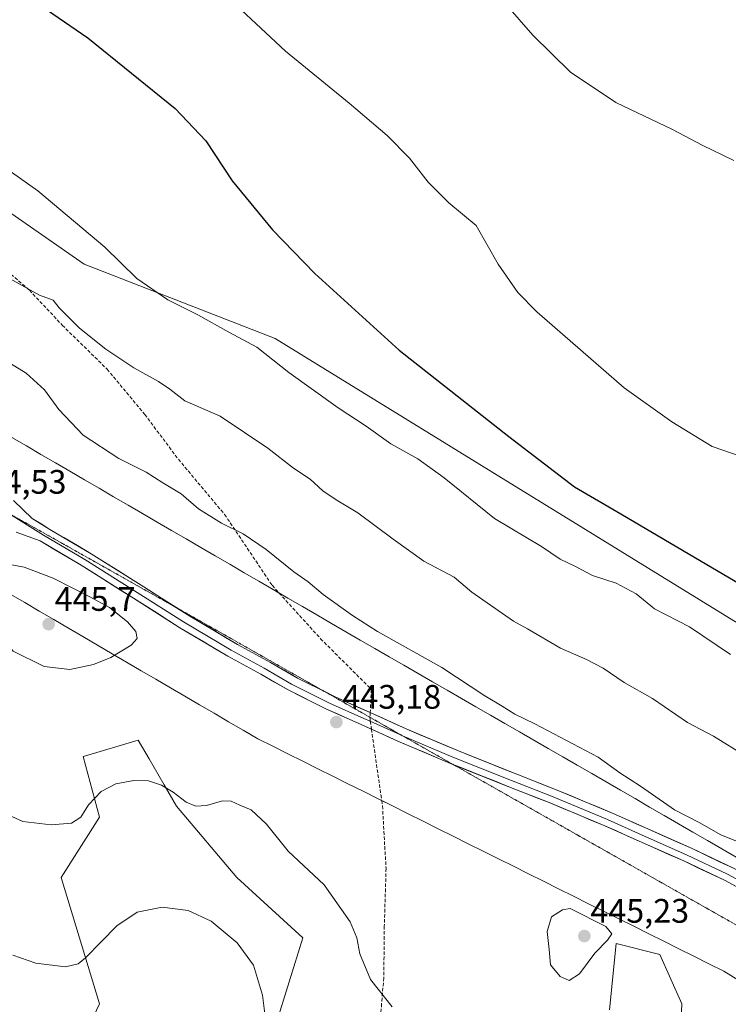
# Model space of a CAD drawing. Units: metres. Extents: x 573650 to 577107, y 4698748 to 4701099.
# Drawn here: x 574858 to 575067, y 4699279 to 4699569 of the extents above; entities that cross this region are included whole.
import ezdxf
from ezdxf.enums import TextEntityAlignment as Align

# ---------------------------------------------------------------- set-up
doc = ezdxf.new("R2010")
doc.units = ezdxf.units.M
doc.header["$MEASUREMENT"] = 0
doc.linetypes.add('TRAZOS2', pattern=[0.375, 0.25, -0.125])
doc.linetypes.add('TRAZOSX2', pattern=[1.5, 1, -0.5])
for name, color, linetype, lineweight in [('Carátula', 7, 'Continuous', 5), ('Cultivos herbáceos CxS', 92, 'Continuous', 0), ('Curva de nivel maestra', 36, 'Continuous', 30), ('Curva de nivel normal', 36, 'Continuous', 0), ('Layer 0', 7, 'Continuous', 0), ('Matorral CxS', 135, 'Continuous', 0), ('Punto de cota en terreno', 7, 'Continuous', 0), ('Rótulo de punto de cota en terreno', 19, 'Continuous', 0), ('Senda', 19, 'TRAZOSX2', 0), ('Vía pecuaria', 92, 'Continuous', 13), ('Vía pecuaria CxS', 92, 'Continuous', 13), ('Vía pecuaria eje', 92, 'TRAZOS2', 0)]:
    doc.layers.add(name, color=color, linetype=linetype, lineweight=lineweight)
doc.styles.add('Arial', font='txt', dxfattribs={"height": 0.2})

# ---------------------------------------------------------------- blocks, each defined once
blk = doc.blocks.new('*U150')
at = {"layer": 'Cultivos herbáceos CxS', "color": 92, "linetype": 'Continuous', "lineweight": 0}
blk.add_polyline3d([(575089.5249, 4699379.4113, 427.8088), (574933.7917, 4699475.2555, 428.5088), (574877.4447, 4699497.2151, 431.9841), (574834.1351, 4699527.3013, 431.8059), (574817.3937, 4699534.5013, 432.7606), (574818.0521, 4699535.6785, 432.5239), (574841.0029, 4699578.5279, 426.1015)], dxfattribs=at)
blk = doc.blocks.new('*U152')
at = {"layer": 'Cultivos herbáceos CxS', "color": 92, "linetype": 'Continuous', "lineweight": 0}
for points in [[(574867.4451, 4699248.2415, 427.8945), (574882.0275, 4699279.0267, 432.0967), (574870.6865, 4699316.2937, 437.3952), (574882.0287, 4699334.1171, 438.5872), (574877.1679, 4699351.9401, 441.2204), (574877.5195, 4699352.0457, 441.1886), (574893.3709, 4699356.8009, 441.539), (574896.5949, 4699351.2743, 440.6858), (574901.0335, 4699343.6651, 439.9635), (574904.7133, 4699337.3571, 439.0771), (574922.5367, 4699316.2929, 437.5524), (574941.9805, 4699298.4699, 438.1734), (574933.8783, 4699272.5449, 436.013)], [(575032.4465, 4699277.2909, 441.8037), (575034.3391, 4699296.8479, 444.2112), (575047.3013, 4699293.6079, 444.0092), (575053.7823, 4699279.0247, 443.6267), (575052.1619, 4699243.3781, 438.6675)]]:
    blk.add_polyline3d(points, dxfattribs=at)
blk = doc.blocks.new('*U153')
at = {"layer": 'Matorral CxS', "color": 135, "linetype": 'Continuous', "lineweight": 0}
for points in [[(574604.5965, 4699622.3605, 441.5283), (574781.7637, 4699526.6621, 437.8682), (574813.3019, 4699527.2087, 434.2378), (574816.1621, 4699532.3085, 433.1497), (574817.3937, 4699534.5013, 432.7606), (574834.1351, 4699527.3013, 431.8059), (574877.4447, 4699497.2151, 431.9841), (574933.7917, 4699475.2555, 428.5088), (575089.5249, 4699379.4113, 427.8088)], [(575052.1619, 4699243.3781, 438.6675), (575053.7823, 4699279.0247, 443.6267), (575047.3013, 4699293.6079, 444.0092), (575034.3391, 4699296.8479, 444.2112), (575032.4465, 4699277.2909, 441.8037)], [(574933.8783, 4699272.5449, 436.013), (574941.9805, 4699298.4699, 438.1734), (574922.5367, 4699316.2929, 437.5524), (574904.7133, 4699337.3571, 439.0771), (574901.0335, 4699343.6651, 439.9635), (574896.5949, 4699351.2743, 440.6858), (574893.3709, 4699356.8009, 441.539), (574877.5195, 4699352.0457, 441.1886), (574877.1679, 4699351.9401, 441.2204), (574882.0287, 4699334.1171, 438.5872), (574870.6865, 4699316.2937, 437.3952), (574882.0275, 4699279.0267, 432.0967), (574867.4451, 4699248.2415, 427.8945)]]:
    blk.add_polyline3d(points, dxfattribs=at)
blk = doc.blocks.new('*U157')
at = {"layer": 'Cultivos herbáceos CxS', "color": 92, "linetype": 'Continuous', "lineweight": 0}
for points in [[(575052.1619, 4699243.3781, 438.6675), (575053.7823, 4699279.0247, 443.6267), (575047.3013, 4699293.6079, 444.0092), (575034.3391, 4699296.8479, 444.2112), (575032.4465, 4699277.2909, 441.8037)], [(574933.8783, 4699272.5449, 436.013), (574941.9805, 4699298.4699, 438.1734), (574922.5367, 4699316.2929, 437.5524), (574904.7133, 4699337.3571, 439.0771), (574901.0335, 4699343.6651, 439.9635), (574896.5949, 4699351.2743, 440.6858), (574893.3709, 4699356.8009, 441.539), (574877.5195, 4699352.0457, 441.1886), (574877.1679, 4699351.9401, 441.2204), (574882.0287, 4699334.1171, 438.5872), (574870.6865, 4699316.2937, 437.3952), (574882.0275, 4699279.0267, 432.0967), (574867.4451, 4699248.2415, 427.8945)]]:
    blk.add_polyline3d(points, dxfattribs=at)
blk = doc.blocks.new('*U158')
at = {"layer": 'Cultivos herbáceos CxS', "color": 92, "linetype": 'Continuous', "lineweight": 0}
blk.add_polyline3d([(574604.5965, 4699622.3605, 441.5283), (574781.7637, 4699526.6621, 437.8682), (574813.3019, 4699527.2087, 434.2378), (574816.1621, 4699532.3085, 433.1497), (574817.3937, 4699534.5013, 432.7606), (574834.1351, 4699527.3013, 431.8059), (574877.4447, 4699497.2151, 431.9841), (574933.7917, 4699475.2555, 428.5088), (575089.5249, 4699379.4113, 427.8088)], dxfattribs=at)
blk = doc.blocks.new('*U163')
at = {"layer": 'Matorral CxS', "color": 135, "linetype": 'Continuous', "lineweight": 0}
for points in [[(575052.1619, 4699243.3781, 438.6675), (575053.7823, 4699279.0247, 443.6267), (575047.3013, 4699293.6079, 444.0092), (575034.3391, 4699296.8479, 444.2112), (575032.4465, 4699277.2909, 441.8037)], [(574933.8783, 4699272.5449, 436.013), (574941.9805, 4699298.4699, 438.1734), (574922.5367, 4699316.2929, 437.5524), (574904.7133, 4699337.3571, 439.0771), (574901.0335, 4699343.6651, 439.9635), (574896.5949, 4699351.2743, 440.6858), (574893.3709, 4699356.8009, 441.539), (574877.5195, 4699352.0457, 441.1886), (574877.1679, 4699351.9401, 441.2204), (574882.0287, 4699334.1171, 438.5872), (574870.6865, 4699316.2937, 437.3952), (574882.0275, 4699279.0267, 432.0967), (574867.4451, 4699248.2415, 427.8945)]]:
    blk.add_polyline3d(points, dxfattribs=at)
blk = doc.blocks.new('*U164')
at = {"layer": 'Matorral CxS', "color": 135, "linetype": 'Continuous', "lineweight": 0}
blk.add_polyline3d([(574604.5965, 4699622.3605, 441.5283), (574781.7637, 4699526.6621, 437.8682), (574813.3019, 4699527.2087, 434.2378), (574816.1621, 4699532.3085, 433.1497), (574817.3937, 4699534.5013, 432.7606), (574834.1351, 4699527.3013, 431.8059), (574877.4447, 4699497.2151, 431.9841), (574933.7917, 4699475.2555, 428.5088), (575089.5249, 4699379.4113, 427.8088)], dxfattribs=at)
blk = doc.blocks.new('*U168')
at = {"layer": 'Curva de nivel normal', "color": 36, "linetype": 'Continuous', "lineweight": 0}
blk.add_polyline3d([(574915.1, 4699580.37, 420), (574936.81, 4699560.08, 420), (574955.63, 4699544.71, 420), (574966.84, 4699535.18, 420), (574973.38, 4699528.46, 420), (574978.91, 4699521.45, 420), (574985.05, 4699515.35, 420), (574993.11, 4699508.66, 420), (574999.6, 4699497.2, 420), (575005.43, 4699488.86, 420), (575010.99, 4699483.12, 420), (575036.73, 4699460.74, 420), (575050.81, 4699450.74, 420), (575062.67, 4699443.45, 420), (575074.72, 4699439.28, 420)], dxfattribs=at)
blk = doc.blocks.new('*U176')
at = {"layer": 'Curva de nivel normal', "color": 36, "linetype": 'Continuous', "lineweight": 0}
for points in [[(574853.22, 4699469.52, 440), (574860.32, 4699465.1, 440), (574865.72, 4699460.16, 440), (574870, 4699454.3, 440), (574877.14, 4699446.8, 440), (574887.73, 4699439.92, 440), (574895.74, 4699435.88, 440), (574900.68, 4699432.67, 440), (574906.12, 4699429.46, 440), (574911.23, 4699425.04, 440), (574917.94, 4699420.78, 440), (574924.38, 4699417.69, 440), (574931.1, 4699413.07, 440), (574939.28, 4699406.49, 440), (574943.51, 4699403.53, 440), (574947.92, 4699399.73, 440), (574956.61, 4699393.58, 440), (574964, 4699388.82, 440), (574982.96, 4699378.21, 440), (574995.63, 4699369.9, 440), (575000.72, 4699366.84, 440), (575004.47, 4699364.44, 440), (575010.42, 4699361.63, 440), (575029.04, 4699351.76, 440), (575035.51, 4699347.11, 440), (575041.59, 4699343.22, 440), (575051.64, 4699336.28, 440), (575058.87, 4699332.51, 440), (575065.26, 4699328.91, 440), (575069.91, 4699326.96, 440)], [(574968.27, 4699278.12, 440), (574961.96, 4699286.16, 440), (574958.74, 4699293.78, 440), (574957.88, 4699298.47, 440), (574955.91, 4699303.18, 440), (574948.29, 4699314.1, 440), (574937.66, 4699324.08, 440), (574931.28, 4699331.99, 440), (574926.7, 4699336.2, 440), (574923.34, 4699337.62, 440), (574920.85, 4699338.81, 440), (574918.23, 4699338.86, 440), (574913.54, 4699337.57, 440), (574910.41, 4699337.33, 440), (574907.5, 4699338.53, 440), (574903.69, 4699341.44, 440), (574900.27, 4699343.48, 440), (574896.43, 4699344.76, 440), (574892.1, 4699344.94, 440), (574886.76, 4699343.92, 440), (574882.43, 4699341.68, 440), (574878.76, 4699337.71, 440), (574876.43, 4699334.11, 440), (574873.76, 4699332.33, 440), (574867.73, 4699331.8, 440), (574859.36, 4699332.79, 440), (574853.95, 4699335.24, 440)]]:
    blk.add_polyline3d(points, dxfattribs=at)
blk = doc.blocks.new('*U177')
at = {"layer": 'Curva de nivel maestra', "color": 36, "linetype": 'Continuous', "lineweight": 30}
blk.add_polyline3d([(574859.44, 4699577.17, 425), (574878.55, 4699563.96, 425), (574904.29, 4699543.16, 425), (574913.32, 4699533.6, 425), (574921.16, 4699521.77, 425), (574933.06, 4699507.34, 425), (574945.48, 4699494.43, 425), (574970.35, 4699471.81, 425), (575002.7, 4699446.34, 425), (575022.07, 4699431.54, 425), (575035.72, 4699423.58, 425), (575053.92, 4699412.83, 425), (575102.24, 4699384.45, 425)], dxfattribs=at)
blk = doc.blocks.new('5PATER')
at = {"layer": 'Carátula', "linetype": 'Continuous', "lineweight": 5}
h = blk.add_hatch(color=250, dxfattribs=at)
edge = h.paths.add_edge_path()
edge.add_ellipse((0, 0.01), major_axis=(-1.33, -1.34), ratio=0.999422, start_angle=0, end_angle=360)

msp = doc.modelspace()

# ---------------------------------------------------------------- linework, layer by layer
at = {"layer": 'Curva de nivel normal', "color": 36, "linetype": 'Continuous', "lineweight": 0}
for points in [[(575001.73, 4699574.01, 415), (575009.83, 4699564.77, 415), (575020.87, 4699553.81, 415), (575034.29, 4699544.91, 415), (575050.97, 4699536.92, 415), (575059.74, 4699532.36, 415), (575069.06, 4699527.75, 415)], [(574836.64, 4699538.05, 430), (574863.76, 4699518.83, 430), (574883.55, 4699502.22, 430), (574893, 4699493, 430), (574902.16, 4699486.71, 430), (574910.95, 4699482.28, 430), (574920.12, 4699477.13, 430), (574928.35, 4699472.75, 430), (574937.79, 4699465.27, 430), (574952.35, 4699454.82, 430), (574960.64, 4699449.41, 430), (574967.95, 4699444.24, 430), (574975.86, 4699439.78, 430), (574983.69, 4699434.14, 430), (574998.46, 4699422.17, 430), (575012.32, 4699413.95, 430), (575017.88, 4699410.19, 430), (575022.36, 4699408.04, 430), (575027.44, 4699405.34, 430), (575034.43, 4699403.06, 430), (575040.33, 4699399.96, 430), (575045.66, 4699395.54, 430), (575049.14, 4699393.8, 430), (575056, 4699390.22, 430), (575068.08, 4699382.05, 430)], [(574852.04, 4699494.86, 435), (574864.32, 4699488.06, 435), (574868.28, 4699486.56, 435), (574870.09, 4699484.37, 435), (574876.06, 4699478.34, 435), (574883.84, 4699472.12, 435), (574892.14, 4699466.66, 435), (574899.39, 4699462.64, 435), (574902.72, 4699460.31, 435), (574907.14, 4699456.92, 435), (574917.53, 4699452.34, 435), (574931.6, 4699442.94, 435), (574939.2, 4699437.08, 435), (574944.15, 4699433.74, 435), (574947.9, 4699430.38, 435), (574951.76, 4699427.72, 435), (574958.19, 4699423.87, 435), (574968.56, 4699416.09, 435), (574977.66, 4699409.63, 435), (574986.56, 4699404.86, 435), (574991.78, 4699400.41, 435), (575004.11, 4699391.87, 435), (575008.26, 4699389.68, 435), (575017.98, 4699383.95, 435), (575025.66, 4699380.63, 435), (575030.57, 4699378, 435), (575036.71, 4699373.77, 435), (575045.09, 4699369.06, 435), (575055.42, 4699362.01, 435), (575063.08, 4699357.94, 435), (575072.59, 4699352.03, 435)], [(574873.22, 4699377.66, 445), (574880.18, 4699379.1, 445), (574885.35, 4699381.23, 445), (574891.28, 4699384.81, 445), (574893.06, 4699386.83, 445), (574892.71, 4699388.81, 445), (574890.21, 4699391.74, 445), (574884.94, 4699395.9, 445), (574879.15, 4699399.11, 445), (574868.32, 4699404.61, 445), (574859.72, 4699407.83, 445), (574853.48, 4699409.03, 445), (574850.51, 4699408.53, 445), (574848.59, 4699408.32, 445), (574847.83, 4699405.19, 445), (574849.46, 4699395.96, 445), (574852.36, 4699387.81, 445), (574856.56, 4699383.04, 445), (574865.64, 4699378.51, 445), (574873.22, 4699377.66, 445)], [(574931.66, 4699268.98, 435), (574930.05, 4699281.54, 435), (574927.42, 4699290.4, 435), (574922.57, 4699296.99, 435), (574914.92, 4699303.45, 435), (574908.13, 4699306.58, 435), (574900.44, 4699307.54, 435), (574893.1, 4699306.08, 435), (574887.1, 4699302.01, 435), (574877.89, 4699292.63, 435), (574875.74, 4699290.85, 435), (574871.94, 4699289.89, 435), (574863.23, 4699291, 435), (574856.44, 4699293.38, 435)], [(575020.5, 4699285.94, 445), (575023.54, 4699287.88, 445), (575028.11, 4699293.96, 445), (575031.88, 4699297.8, 445), (575033.08, 4699299.62, 445), (575031.37, 4699301.85, 445), (575020.83, 4699307.14, 445), (575018.57, 4699306.75, 445), (575015.29, 4699304.65, 445), (575013.99, 4699300.4, 445), (575014.67, 4699295.02, 445), (575015, 4699290.54, 445), (575017.91, 4699287.03, 445), (575020.5, 4699285.94, 445)]]:
    msp.add_polyline3d(points, dxfattribs=at)
at = {"layer": 'Layer 0', "linetype": 'Continuous', "lineweight": 0}
for points in [[(574856.58, 4699427.46), (574862.12, 4699422.23), (574867.37, 4699418.98), (574879.55, 4699411.78), (574895.03, 4699402.02), (574904.74, 4699395.85)], [(574854.6, 4699424.07), (574854.91, 4699423.85), (574865.49, 4699417.29), (574877.67, 4699410.09), (574893.12, 4699400.35), (574906.77, 4699391.67), (574920.85, 4699383.31), (574930.58, 4699378.02), (574938.63, 4699373.36), (574949.84, 4699367.75), (574960, 4699363.2), (574961.86, 4699362.37)], [(574962.2, 4699360.02), (574959.18, 4699361.38), (574948.99, 4699365.95), (574937.68, 4699371.6), (574929.6, 4699376.28), (574919.86, 4699381.57), (574905.72, 4699389.97), (574892.05, 4699398.66), (574876.62, 4699408.38), (574864.46, 4699415.57), (574857.45, 4699418.14)], [(574904.74, 4699395.85), (574908.66, 4699393.36), (574922.68, 4699385.03), (574932.4, 4699379.75), (574940.42, 4699375.11), (574948.37, 4699371.13)], [(574948.37, 4699371.13), (574951.54, 4699369.54), (574961.87, 4699364.95)], [(574961.87, 4699364.95), (574972.44, 4699360.15), (574987.85, 4699353.61), (575005.08, 4699346.74), (575016.95, 4699342.07), (575033.5, 4699335.18), (575043.68, 4699330.62), (575056.82, 4699324.79), (575068.96, 4699319.04), (575079.61, 4699313.29), (575090.05, 4699307.32), (575099.74, 4699301.04), (575110.34, 4699293.94), (575122.83, 4699285.58), (575132.89, 4699278.8), (575141.75, 4699272.68), (575153.28, 4699265.49), (575169.7, 4699254.54)], [(574961.86, 4699362.37), (574970.8, 4699358.34), (574971.32, 4699358.11)], [(574986.41, 4699349.56), (574985.49, 4699349.92), (574970, 4699356.5), (574962.2, 4699360.02)], [(574971.32, 4699358.11), (574986.25, 4699351.77), (575003.5, 4699344.89), (575015.35, 4699340.24), (575031.86, 4699333.36), (575042.02, 4699328.81), (575055.15, 4699322.99), (575067.21, 4699317.27), (575077.8, 4699311.56), (575088.17, 4699305.63), (575097.8, 4699299.39), (575108.38, 4699292.3), (575120.87, 4699283.93), (575130.92, 4699277.16), (575139.81, 4699271.02), (575151.35, 4699263.83), (575168.31, 4699252.52)], [(575193.48, 4699233.74), (575178.83, 4699243.1), (575150.27, 4699262.15), (575138.72, 4699269.35), (575129.8, 4699275.51), (575119.76, 4699282.27), (575107.27, 4699290.63), (575096.7, 4699297.72), (575087.13, 4699303.92), (575076.82, 4699309.81), (575066.31, 4699315.49), (575054.31, 4699321.17), (575041.21, 4699326.98), (575031.07, 4699331.52), (575014.6, 4699338.38), (575002.77, 4699343.04), (574986.41, 4699349.56)]]:
    msp.add_lwpolyline(points, dxfattribs=at)
for points in [[(574856.58, 4699427.46, 444.54), (574859.35, 4699424.84, 444.48), (574862.12, 4699422.23, 444.46), (574864.75, 4699420.61, 444.5), (574867.37, 4699418.98, 444.49), (574871.43, 4699416.58, 444.33), (574875.49, 4699414.18, 444.27), (574879.55, 4699411.78, 444.18), (574883.42, 4699409.34, 444.13), (574887.29, 4699406.9, 443.99), (574891.16, 4699404.46, 444.08), (574895.03, 4699402.02, 443.95), (574898.44, 4699399.86, 443.98), (574901.84, 4699397.69, 443.88), (574905.25, 4699395.53, 443.86), (574908.66, 4699393.36, 443.75), (574912.16, 4699391.28, 443.65), (574915.67, 4699389.2, 443.7), (574919.17, 4699387.11, 443.54), (574922.68, 4699385.03, 443.54), (574925.92, 4699383.27, 443.43), (574929.16, 4699381.51, 443.4), (574932.4, 4699379.75, 443.41), (574936.41, 4699377.43, 443.26), (574940.42, 4699375.11, 443.36), (574944.12, 4699373.25, 443.21), (574947.83, 4699371.4, 443.11), (574951.54, 4699369.54, 443.14), (574954.98, 4699368.01, 443.11), (574958.43, 4699366.48, 442.97), (574961.87, 4699364.95, 442.94), (574965.4, 4699363.35, 442.81), (574968.92, 4699361.75, 442.75), (574972.44, 4699360.15, 442.8), (574976.3, 4699358.51, 442.79), (574980.15, 4699356.88, 442.57), (574984, 4699355.24, 442.54), (574987.85, 4699353.61, 442.44), (574992.16, 4699351.89, 442.35), (574996.47, 4699350.17, 442.46), (575000.77, 4699348.45, 442.4), (575005.08, 4699346.74, 442.25), (575009.03, 4699345.18, 442.34), (575012.99, 4699343.63, 442.3), (575016.95, 4699342.07, 441.96), (575021.08, 4699340.35, 442), (575025.22, 4699338.63, 441.98), (575029.36, 4699336.9, 441.74), (575033.5, 4699335.18, 441.72), (575036.89, 4699333.66, 441.71), (575040.29, 4699332.14, 441.49), (575043.68, 4699330.62, 441.45), (575048.06, 4699328.67, 441.45), (575052.44, 4699326.73, 441.25), (575056.82, 4699324.79, 441.3), (575060.87, 4699322.87, 441.07), (575064.91, 4699320.95, 441.07), (575068.96, 4699319.04, 441.08)], [(575069.81, 4699313.59, 441.17), (575066.31, 4699315.49, 441.16), (575062.31, 4699317.38, 441.42), (575058.31, 4699319.28, 441.29), (575054.31, 4699321.17, 441.49), (575049.95, 4699323.11, 441.59), (575045.58, 4699325.04, 441.57), (575041.21, 4699326.98, 441.85), (575037.83, 4699328.5, 441.76), (575034.45, 4699330.01, 441.76), (575031.07, 4699331.52, 441.94), (575026.95, 4699333.24, 442.04), (575022.84, 4699334.95, 441.96), (575018.72, 4699336.67, 442.21), (575014.6, 4699338.38, 442.27), (575010.66, 4699339.93, 442.21), (575006.71, 4699341.48, 442.41), (575002.77, 4699343.04, 442.54), (574998.45, 4699344.76, 442.38), (574994.13, 4699346.48, 442.55), (574989.81, 4699348.2, 442.59), (574985.49, 4699349.92, 442.5), (574981.62, 4699351.57, 442.74), (574977.74, 4699353.21, 442.86), (574973.87, 4699354.86, 442.76), (574970, 4699356.5, 442.9), (574966.39, 4699358.13, 443.06), (574962.79, 4699359.75, 442.9), (574959.18, 4699361.38, 443.09), (574955.78, 4699362.9, 443.18), (574952.39, 4699364.42, 443.08), (574948.99, 4699365.95, 443.21), (574945.22, 4699367.83, 443.33), (574941.45, 4699369.72, 443.19), (574937.68, 4699371.6, 443.39), (574933.64, 4699373.94, 443.44), (574929.6, 4699376.28, 443.51), (574926.35, 4699378.04, 443.68), (574923.11, 4699379.81, 443.52), (574919.86, 4699381.57, 443.67), (574916.32, 4699383.67, 443.73), (574912.79, 4699385.77, 443.74), (574909.26, 4699387.87, 443.85), (574905.72, 4699389.97, 443.81), (574902.3, 4699392.14, 444.01), (574898.88, 4699394.32, 444.02), (574895.47, 4699396.49, 444.14), (574892.05, 4699398.66, 444.08), (574888.19, 4699401.09, 444.16), (574884.34, 4699403.52, 444.19), (574880.48, 4699405.95, 444.24), (574876.62, 4699408.38, 444.41), (574872.57, 4699410.78, 444.34), (574868.51, 4699413.18, 444.5), (574864.46, 4699415.57, 444.51), (574860.95, 4699416.86, 444.6), (574857.45, 4699418.14, 444.62)]]:
    msp.add_polyline3d(points, dxfattribs=at)
at = {"layer": 'Senda', "color": 19, "linetype": 'TRAZOSX2', "lineweight": 0}
for points in [[(574818.15, 4699522.83), (574834.75, 4699510.69), (574851.29, 4699498.12), (574861.34, 4699489.52), (574871, 4699479.2), (574884.23, 4699466.24), (574895.34, 4699452.88), (574905.26, 4699439.65), (574918.89, 4699423.37), (574932.91, 4699402.47), (574934.97, 4699400.2)], [(574934.97, 4699400.2), (574947.2, 4699386.73), (574962.15, 4699371.78), (574961.87, 4699364.95)], [(574961.87, 4699364.95), (574961.87, 4699363.48)], [(574961.87, 4699363.48), (574961.86, 4699362.37)], [(574961.86, 4699362.37), (574962.2, 4699360.02)], [(574962.2, 4699360.02), (574965.23, 4699338.96)], [(574965.23, 4699338.96), (574965.46, 4699337.39), (574966.12, 4699325.48), (574966.52, 4699319), (574965.99, 4699301.93), (574965.85, 4699286.72), (574965.19, 4699279.04), (574964.53, 4699269.52), (574963.61, 4699265.68), (574961.49, 4699262.51), (574952.36, 4699251.13), (574945.88, 4699243.72), (574942.97, 4699240.94), (574941.51, 4699238.83), (574941.12, 4699236.71), (574940.19, 4699229.43), (574940.32, 4699220.7), (574940.72, 4699213.82)]]:
    msp.add_lwpolyline(points, dxfattribs=at)
at = {"layer": 'Vía pecuaria', "color": 92, "linetype": 'Continuous', "lineweight": 13}
for points in [[(574934.97, 4699400.2, 441.21), (574933.26, 4699401.2, 441.23), (574928.97, 4699403.69, 441.42), (574924.69, 4699406.19, 441.48), (574920.4, 4699408.68, 441.63), (574916.12, 4699411.17, 441.68), (574911.83, 4699413.67, 441.85), (574907.55, 4699416.16, 441.81), (574903.26, 4699418.65, 441.93), (574898.98, 4699421.15, 441.92), (574894.69, 4699423.64, 442.02), (574890.41, 4699426.13, 442.17), (574886.12, 4699428.62, 442.25), (574881.84, 4699431.12, 441.91), (574877.55, 4699433.61, 441.84), (574873.27, 4699436.1, 442.02), (574868.98, 4699438.6, 442.16), (574864.7, 4699441.09, 442.42), (574860.41, 4699443.58, 442.78), (574856.12, 4699446.08, 442.98), (574851.84, 4699448.57, 443.23), (574847.55, 4699451.06, 443.54), (574847.42, 4699451.14, 443.53)], [(574965.23, 4699338.96, 443.22), (574964.15, 4699339.5, 443.21), (574959.71, 4699341.71, 443.14), (574955.27, 4699343.92, 443.08), (574950.84, 4699346.13, 443.02), (574946.4, 4699348.35, 442.89), (574941.96, 4699350.56, 442.8), (574937.53, 4699352.77, 442.56), (574933.09, 4699354.98, 442.4), (574928.66, 4699357.19, 442.52), (574924.36, 4699359.7, 442.76), (574920.06, 4699362.21, 443.05), (574915.77, 4699364.73, 443.39), (574911.47, 4699367.24, 443.8), (574907.18, 4699369.75, 443.93), (574902.88, 4699372.26, 444.02), (574898.59, 4699374.77, 444.17), (574894.29, 4699377.29, 444.38), (574889.99, 4699379.8, 444.64), (574885.7, 4699382.31, 444.98), (574881.4, 4699384.82, 445.28), (574877.11, 4699387.34, 445.45), (574872.81, 4699389.85, 445.56), (574868.52, 4699392.36, 445.62), (574864.22, 4699394.87, 445.6), (574859.93, 4699397.38, 445.45), (574855.63, 4699399.9, 445.27)], [(575069.83, 4699322.3, 440.53), (575065.56, 4699324.76, 440.45), (575061.3, 4699327.22, 440.52), (575057.03, 4699329.69, 440.47), (575052.76, 4699332.15, 440.4), (575048.5, 4699334.61, 440.39), (575044.23, 4699337.07, 440.5), (575039.97, 4699339.54, 440.65), (575035.7, 4699342, 440.67), (575031.43, 4699344.46, 440.62), (575027.17, 4699346.93, 440.76), (575022.9, 4699349.39, 440.82), (575018.64, 4699351.85, 440.8), (575014.37, 4699354.31, 440.78), (575010.1, 4699356.78, 440.8), (575005.84, 4699359.24, 440.62), (575001.57, 4699361.7, 440.57), (574997.31, 4699364.17, 440.62), (574993.04, 4699366.63, 440.63), (574988.78, 4699369.09, 440.7), (574984.51, 4699371.55, 440.8), (574980.24, 4699374.02, 440.83), (574975.98, 4699376.48, 440.74), (574971.71, 4699378.94, 440.72), (574967.45, 4699381.41, 440.75), (574963.18, 4699383.87, 440.77), (574958.91, 4699386.33, 440.75), (574954.65, 4699388.79, 440.75), (574950.38, 4699391.26, 440.87), (574946.12, 4699393.72, 440.99), (574941.83, 4699396.21, 441.1), (574937.55, 4699398.71, 441.19), (574934.97, 4699400.2, 441.21)], [(575070.27, 4699286.05, 444.11), (575066.19, 4699288.64, 444.37), (575061.75, 4699290.85, 444.46), (575057.31, 4699293.06, 444.44), (575052.88, 4699295.27, 444.32), (575048.44, 4699297.48, 444.38), (575044, 4699299.7, 444.47), (575039.57, 4699301.91, 444.62), (575035.13, 4699304.12, 444.76), (575030.69, 4699306.33, 444.73), (575026.26, 4699308.54, 444.68), (575021.82, 4699310.75, 444.69), (575017.38, 4699312.96, 444.6), (575012.95, 4699315.18, 444.49), (575008.51, 4699317.39, 444.4), (575004.07, 4699319.6, 444.28), (574999.64, 4699321.81, 444.13), (574995.2, 4699324.02, 444.04), (574990.77, 4699326.23, 443.84), (574986.33, 4699328.44, 443.75), (574981.89, 4699330.65, 443.58), (574977.46, 4699332.87, 443.44), (574973.02, 4699335.08, 443.37), (574968.58, 4699337.29, 443.26), (574965.23, 4699338.96, 443.22)]]:
    msp.add_polyline3d(points, dxfattribs=at)
at = {"layer": 'Vía pecuaria CxS', "color": 92, "linetype": 'Continuous', "lineweight": 13}
for points in [[(574856.12, 4699446.08, 442.98), (574860.41, 4699443.58, 442.78), (574864.7, 4699441.09, 442.42), (574868.98, 4699438.6, 442.16), (574873.27, 4699436.1, 442.02), (574877.55, 4699433.61, 441.84), (574881.84, 4699431.12, 441.91), (574886.12, 4699428.62, 442.25), (574890.41, 4699426.13, 442.17), (574894.69, 4699423.64, 442.02), (574898.98, 4699421.15, 441.92), (574903.26, 4699418.65, 441.93), (574907.55, 4699416.16, 441.81), (574911.83, 4699413.67, 441.85), (574916.12, 4699411.17, 441.68), (574920.4, 4699408.68, 441.63), (574924.69, 4699406.19, 441.48), (574928.97, 4699403.69, 441.42), (574933.26, 4699401.2, 441.23), (574937.55, 4699398.71, 441.19), (574941.83, 4699396.21, 441.1), (574946.12, 4699393.72, 440.99), (574950.38, 4699391.26, 440.87), (574954.65, 4699388.79, 440.75), (574958.91, 4699386.33, 440.75), (574963.18, 4699383.87, 440.77), (574967.45, 4699381.41, 440.75), (574971.71, 4699378.94, 440.72), (574975.98, 4699376.48, 440.74), (574980.24, 4699374.02, 440.83), (574984.51, 4699371.55, 440.8), (574988.78, 4699369.09, 440.7), (574993.04, 4699366.63, 440.63), (574997.31, 4699364.17, 440.62), (575001.57, 4699361.7, 440.57), (575005.84, 4699359.24, 440.62), (575010.1, 4699356.78, 440.8), (575014.37, 4699354.31, 440.78), (575018.64, 4699351.85, 440.8), (575022.9, 4699349.39, 440.82), (575027.17, 4699346.93, 440.76), (575031.43, 4699344.46, 440.62), (575035.7, 4699342, 440.67), (575039.97, 4699339.54, 440.65), (575044.23, 4699337.07, 440.5), (575048.5, 4699334.61, 440.39), (575052.76, 4699332.15, 440.4), (575057.03, 4699329.69, 440.47), (575061.3, 4699327.22, 440.52), (575065.56, 4699324.76, 440.45), (575069.83, 4699322.3, 440.53)], [(575070.27, 4699286.05, 444.11), (575066.19, 4699288.64, 444.37), (575061.75, 4699290.85, 444.46), (575057.31, 4699293.06, 444.44), (575052.88, 4699295.27, 444.32), (575048.44, 4699297.48, 444.38), (575044, 4699299.7, 444.47), (575039.57, 4699301.91, 444.62), (575035.13, 4699304.12, 444.76), (575030.69, 4699306.33, 444.73), (575026.26, 4699308.54, 444.68), (575021.82, 4699310.75, 444.69), (575017.38, 4699312.96, 444.6), (575012.95, 4699315.18, 444.49), (575008.51, 4699317.39, 444.4), (575004.07, 4699319.6, 444.28), (574999.64, 4699321.81, 444.13), (574995.2, 4699324.02, 444.04), (574990.77, 4699326.23, 443.84), (574986.33, 4699328.44, 443.75), (574981.89, 4699330.65, 443.58), (574977.46, 4699332.87, 443.44), (574973.02, 4699335.08, 443.37), (574968.58, 4699337.29, 443.26), (574964.15, 4699339.5, 443.21), (574959.71, 4699341.71, 443.14), (574955.27, 4699343.92, 443.08), (574950.84, 4699346.13, 443.02), (574946.4, 4699348.35, 442.89), (574941.96, 4699350.56, 442.8), (574937.53, 4699352.77, 442.56), (574933.09, 4699354.98, 442.4), (574928.66, 4699357.19, 442.52), (574924.36, 4699359.7, 442.76), (574920.06, 4699362.21, 443.05), (574915.77, 4699364.73, 443.39), (574911.47, 4699367.24, 443.8), (574907.18, 4699369.75, 443.93), (574902.88, 4699372.26, 444.02), (574898.59, 4699374.77, 444.17), (574894.29, 4699377.29, 444.38), (574889.99, 4699379.8, 444.64), (574885.7, 4699382.31, 444.98), (574881.4, 4699384.82, 445.28), (574877.11, 4699387.34, 445.45), (574872.81, 4699389.85, 445.56), (574868.52, 4699392.36, 445.62), (574864.22, 4699394.87, 445.6), (574859.93, 4699397.38, 445.45), (574855.63, 4699399.9, 445.27)]]:
    msp.add_polyline3d(points, dxfattribs=at)
at = {"layer": 'Vía pecuaria eje', "color": 92, "linetype": 'TRAZOS2', "lineweight": 0}
for points in [[(574854.6, 4699424.07, 444.72), (574858.49, 4699421.88, 444.61), (574862.84, 4699419.43, 444.62), (574867.19, 4699416.99, 444.51), (574871.53, 4699414.54, 444.49), (574875.88, 4699412.09, 444.3), (574880.23, 4699409.65, 444.31), (574884.57, 4699407.2, 444.09), (574888.92, 4699404.75, 444.13), (574893.27, 4699402.31, 444.02), (574897.61, 4699399.86, 444.02), (574901.96, 4699397.41, 443.89), (574904.74, 4699395.85, 443.87)], [(574904.74, 4699395.85, 443.87), (574906.31, 4699394.97, 443.86), (574910.66, 4699392.52, 443.61), (574915, 4699390.05, 443.66), (574919.35, 4699387.59, 443.5), (574923.7, 4699385.12, 443.46), (574928.05, 4699382.66, 443.36), (574932.4, 4699380.19, 443.36), (574936.74, 4699377.72, 443.23), (574941.09, 4699375.26, 443.33), (574945.44, 4699372.79, 443.11), (574948.37, 4699371.13, 443.13)], [(574948.37, 4699371.13, 443.13), (574949.79, 4699370.33, 443.14), (574954.14, 4699367.86, 443.13), (574958.48, 4699365.39, 443.05), (574961.87, 4699363.48, 443.03)], [(574961.87, 4699363.48, 443.03), (574962.83, 4699362.93, 443.03), (574967.18, 4699360.46, 442.91), (574971.32, 4699358.11, 442.96)], [(574971.32, 4699358.11, 442.96), (574971.53, 4699358, 442.97), (574975.88, 4699355.53, 442.81), (574980.22, 4699353.06, 442.86), (574984.57, 4699350.6, 442.55), (574986.41, 4699349.56, 442.56)], [(574986.41, 4699349.56, 442.56), (574988.92, 4699348.13, 442.57), (574993.27, 4699345.67, 442.56), (574997.62, 4699343.2, 442.33), (575001.96, 4699340.73, 442.69), (575006.31, 4699338.27, 442.25), (575010.66, 4699335.8, 442.52), (575015.01, 4699333.34, 442.41), (575019.36, 4699330.87, 442.47), (575023.71, 4699328.4, 442.67), (575028.05, 4699325.94, 442.65), (575032.4, 4699323.47, 442.78), (575036.75, 4699321.01, 442.81), (575041.1, 4699318.54, 442.7), (575045.45, 4699316.08, 442.7), (575049.79, 4699313.61, 442.63), (575054.14, 4699311.14, 442.68), (575058.49, 4699308.68, 442.54), (575062.84, 4699306.21, 442.5), (575067.19, 4699303.75, 442.47), (575071.53, 4699301.28, 442.49)]]:
    msp.add_polyline3d(points, dxfattribs=at)

# ---------------------------------------------------------------- block references
at = {"layer": 'Cultivos herbáceos CxS', "color": 92, "linetype": 'Continuous', "lineweight": 0}
for name in ['*U150', '*U158', '*U152', '*U157']:
    msp.add_blockref(name, (0, 0), dxfattribs=at)
at = {"layer": 'Curva de nivel maestra', "color": 36, "linetype": 'Continuous', "lineweight": 30}
msp.add_blockref('*U177', (0, 0), dxfattribs=at)
at = {"layer": 'Curva de nivel normal', "color": 36, "linetype": 'Continuous', "lineweight": 0}
for name in ['*U168', '*U176']:
    msp.add_blockref(name, (0, 0), dxfattribs=at)
at = {"layer": 'Matorral CxS', "color": 135, "linetype": 'Continuous', "lineweight": 0}
for name in ['*U153', '*U164', '*U163']:
    msp.add_blockref(name, (0, 0), dxfattribs=at)
at = {"layer": 'Punto de cota en terreno', "linetype": 'Continuous', "lineweight": 0}
for p in [(574867, 4699391, 445.7), (574951.86, 4699362.13, 443.18), (575025, 4699299, 445.23)]:
    msp.add_blockref('5PATER', p, dxfattribs=at)

# ---------------------------------------------------------------- texts
at = {"layer": 'Rótulo de punto de cota en terreno', "color": 19, "linetype": 'Continuous', "lineweight": 0, "style": 'Arial'}
for s, p in [('444,53', (574843.09, 4699427.31)), ('445,7', (574868.76, 4699392.76)), ('443,18', (574953.62, 4699363.89)), ('445,23', (575026.76, 4699300.76))]:
    msp.add_text(s, height=7, dxfattribs=at).set_placement(p, align=Align.BOTTOM_LEFT)

doc.saveas('drawing.dxf')
